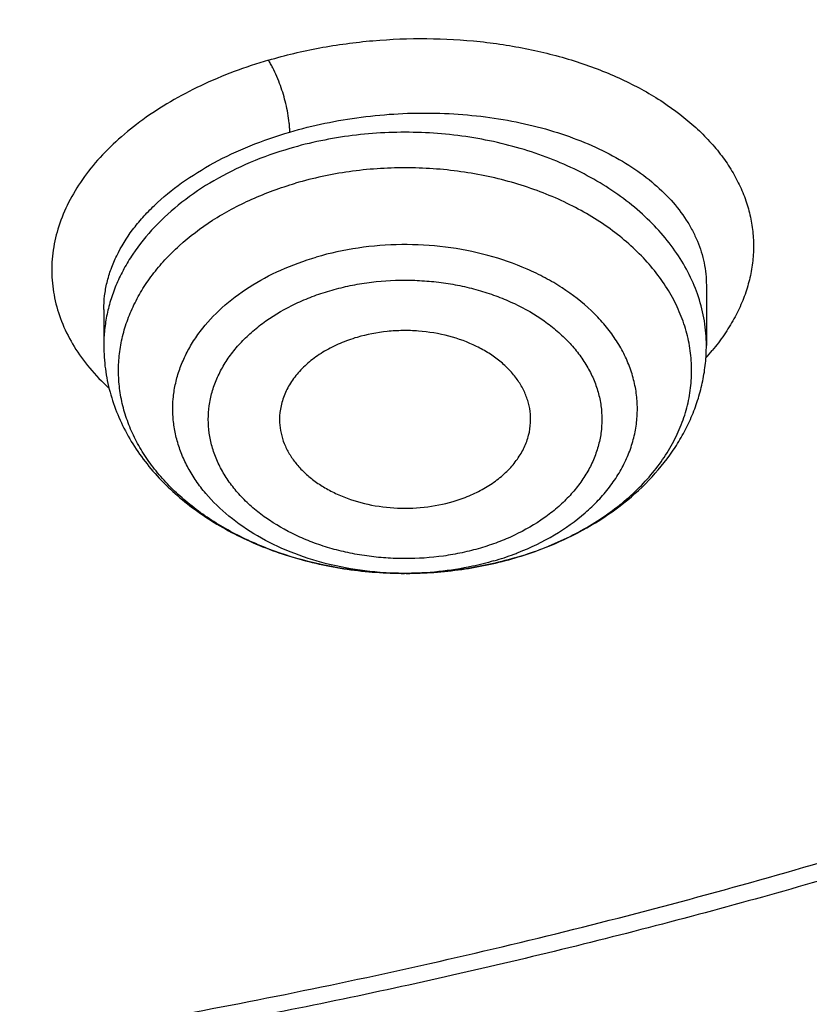
# Model space of a CAD drawing. Units: inches. Extents: x 7.7 to 14.2, y -2.5 to 21.1.
# Drawn here: x 11.2 to 11.4, y 15.2 to 15.4 of the extents above; entities that cross this region are included whole.
import ezdxf

# ---------------------------------------------------------------- set-up
doc = ezdxf.new("R2010")
doc.units = ezdxf.units.IN
doc.header["$LTSCALE"] = 1.21
doc.header["$MEASUREMENT"] = 0
doc.layers.get('0').update_dxf_attribs({"linetype": 'CONTINUOUS'})

msp = doc.modelspace()

# ---------------------------------------------------------------- linework, layer by layer
at = {"color": 7, "linetype": 'CONTINUOUS'}
for p, q in [((11.3550828414, 15.3445466561), (11.3550828524, 15.3303868475)), ((11.2133505689, 15.3388349583), (11.2133505689, 15.3303868475)), ((11.2844791382, 15.2768179107), (11.2841178272, 15.2768176007))]:
    msp.add_line(p, q, dxfattribs=at)
at = {"color": 9, "linetype": 'CONTINUOUS'}
for centre, radius, start, end in [((11.3144631787, 15.3641553811), 0.0546414856, 317.8324924884, 320.2700129798), ((11.2862147794, 15.3443671478), 0.0673195873, 286.3155657185, 290.5581724842), ((11.2871870877, 15.3416736463), 0.0644561941, 290.5896907742, 291.5338816516)]:
    msp.add_arc(centre, radius, start, end, dxfattribs=at)
for points, knots in [([(9.9755989045, 14.895725877), (9.9217722325, 14.9177005238), (9.8427996762, 14.9536034355), (9.7415705084, 15.0075645161), (9.6690302611, 15.0503346177), (9.5995427977, 15.0955703918), (9.5332726688, 15.1431650382), (9.4703801957, 15.193004446), (9.4110168089, 15.2449696212), (9.3553258387, 15.2989363855), (9.303441907, 15.3547757994), (9.2554907072, 15.4123543936), (9.2115887032, 15.4715344502), (9.1718428639, 15.5321742673), (9.1363503966, 15.594128427), (9.1051984821, 15.6572480667), (9.0784640068, 15.7213811605), (9.0562132906, 15.7863728214), (9.0385018135, 15.852065636), (9.0253739513, 15.9183000399), (9.0168627345, 15.9849147441), (9.0129896467, 16.0517472097), (9.0137644834, 16.118634167), (9.0191852839, 16.1854121613), (9.0292383452, 16.2519181069), (9.0438983158, 16.3179898258), (9.0631283585, 16.3834665532), (9.0868803685, 16.4481893978), (9.1150952196, 16.5120017462), (9.1477030494, 16.5747496389), (9.1846234724, 16.636282038), (9.225766079, 16.6964513283), (9.2710298317, 16.755112805), (9.3203066607, 16.8121279624), (9.3917995537, 16.8863950809), (9.4703521685, 16.9561392734), (9.5549935286, 17.0210433154), (9.6223563657, 17.0678658937), (9.6928795346, 17.1122908763), (9.7663966833, 17.1542149883), (9.8427300353, 17.1935371282), (9.9216962645, 17.2301634108), (10.0031054213, 17.2640060827), (10.0867617877, 17.2949840993), (10.172464227, 17.3230232284), (10.2600066906, 17.3480562623), (10.3491787019, 17.3700231786), (10.4397658575, 17.3888712929), (10.5315503575, 17.4045553902), (10.6243114643, 17.4170378388), (10.7178262776, 17.4262886826), (10.8118693564, 17.4322857241), (10.9062166899, 17.4350145515), (11.0320204716, 17.4342872147), (11.157543937, 17.427027011), (11.2820873877, 17.4132348816), (11.3745488672, 17.3996813845), (11.4659584619, 17.3829380446), (11.5560974621, 17.363045113), (11.644752025, 17.3400492483), (11.7600682887, 17.3055124935), (11.8446365102, 17.2748784811), (11.899785781, 17.2523638855)], [0, 0, 0, 0, 0.0335606231, 0.0500028214, 0.0662032965, 0.0821539347, 0.0978486868, 0.1132837338, 0.1284576245, 0.1433714135, 0.1580287823, 0.1724361438, 0.1866027204, 0.2005405898, 0.214264689, 0.2277927682, 0.2411452862, 0.2543452398, 0.2674179233, 0.2803906167, 0.2932922065, 0.3061527471, 0.3190029774, 0.3318738092, 0.3447958089, 0.3577986935, 0.3709108601, 0.3841589658, 0.39756757, 0.4111588469, 0.4249523679, 0.4389649541, 0.4532105918, 0.4677004043, 0.4824426707, 0.5126943519, 0.5282162482, 0.5439968328, 0.5600315274, 0.5763135771, 0.5928342005, 0.6095827419, 0.6265468227, 0.6437124921, 0.6610643767, 0.6785858265, 0.6962590597, 0.7140653048, 0.7319849401, 0.7499976314, 0.7680824684, 0.7862180987, 0.8043828613, 0.8225549191, 0.8588279837, 0.8768911256, 0.8948750962, 0.9127591617, 0.9305232114, 0.9481478883, 0.9656147441, 1, 1, 1, 1]), ([(11.899785781, 17.2523638855), (11.9440556978, 17.2342907677), (12.0092622174, 17.2051895624), (12.0935591623, 17.1622700481), (12.1743926452, 17.1175136381), (12.2705475295, 17.057406301), (12.3780500914, 16.9784432321), (12.4762543294, 16.8935987939), (12.5503392609, 16.8178973178), (12.6042118227, 16.7549304057), (12.6416354674, 16.7069254579), (12.6762965043, 16.6578913584), (12.7081391178, 16.6079064364), (12.7371108775, 16.5570517523), (12.7631642248, 16.5054095681), (12.7862561988, 16.4530636055), (12.8063486668, 16.4000988468), (12.8234083463, 16.3466014123), (12.8374068938, 16.292658424), (12.8483209825, 16.238357865), (12.8561323738, 16.1837884253), (12.8608279775, 16.1290393391), (12.862399947, 16.074200212), (12.860845659, 16.0193608316), (12.8561677232, 15.964610985), (12.8483739728, 15.9100402743), (12.8374774354, 15.8557379373), (12.8234962898, 15.8017926753), (12.8064538509, 15.7482924752), (12.7863784498, 15.6953244619), (12.7633033565, 15.6429747578), (12.7372666889, 15.5913283426), (12.7083113505, 15.5404689551), (12.6764848473, 15.4904788796), (12.6418396004, 15.4414391802), (12.6044314096, 15.3934281873), (12.5505791759, 15.330452604), (12.4765185209, 15.2547389919), (12.3783420297, 15.1698789822), (12.2708628309, 15.0908973293), (12.1547826109, 15.0183009843), (12.0308504583, 14.9525497607), (11.8998668243, 14.8940626505), (11.7626765599, 14.8432126193), (11.620164294, 14.800324717), (11.4732495751, 14.7656733163), (11.3228782419, 14.7394803865), (11.170026839, 14.7219142117), (11.0672529531, 14.7160371186), (11.0157112379, 14.7145581939)], [0, 0, 0, 0, 0.034702012, 0.0517705902, 0.0686390946, 0.1017450959, 0.1339869453, 0.1653466624, 0.1958285474, 0.2107519608, 0.225468696, 0.2399862956, 0.2543139335, 0.2684624082, 0.282444116, 0.2962730017, 0.3099644844, 0.3235353552, 0.3370036474, 0.3503884804, 0.3637098784, 0.3769885663, 0.3902457473, 0.4035028673, 0.4167813731, 0.4301024698, 0.4434868861, 0.4569546512, 0.47052489, 0.4842156418, 0.4980437043, 0.5120245047, 0.5261719975, 0.5404985892, 0.5550150869, 0.5697306727, 0.5846528973, 0.6151323221, 0.6464895382, 0.6787289061, 0.7118325089, 0.7457622593, 0.7804621241, 0.8158604054, 0.8518719798, 0.8884004843, 0.9253404648, 0.962579453, 1, 1, 1, 1]), ([(12.6895239377, 16.1745253757), (12.6920862864, 16.1538952539), (12.6957607128, 16.1124788139), (12.6968647544, 16.0501378132), (12.6935503956, 15.9878333272), (12.6858258903, 15.9257277481), (12.673711686, 15.8639777027), (12.657239506, 15.8027399492), (12.6364523513, 15.7421691648), (12.6114041959, 15.6824179802), (12.5821597293, 15.6236364751), (12.5487940733, 15.5659718778), (12.5113925042, 15.5095682553), (12.4700501805, 15.4545662358), (12.4248718749, 15.4011027387), (12.3759717055, 15.3493107081), (12.3234728628, 15.2993188455), (12.2675073243, 15.2512513388), (12.2082155543, 15.2052275901), (12.145746184, 15.1613619427), (12.0802556707, 15.119763411), (12.011907934, 15.0805354154), (11.9408739707, 15.0437755256), (11.8673314476, 15.0095752145), (11.7914642721, 14.9780196239), (11.7134621507, 14.9491873462), (11.6335201041, 14.923150218), (11.5518380629, 14.8999731428), (11.4686200821, 14.8797138874), (11.3840749303, 14.8624230547), (11.2984114369, 14.8481434998), (11.1828083508, 14.8331430308), (11.0953562987, 14.8265489376), (11.0369027637, 14.8242134131)], [0, 0, 0, 0, 0.0261519891, 0.0522550436, 0.0783744439, 0.1045751856, 0.1309208529, 0.1574725527, 0.1842879484, 0.2114204246, 0.2389184047, 0.2668248262, 0.2951767745, 0.3240052622, 0.353335138, 0.3831851069, 0.4135678407, 0.4444901595, 0.475953268, 0.5079530299, 0.5404802709, 0.5735210969, 0.6070572242, 0.641066312, 0.6755222967, 0.7103957227, 0.7456540703, 0.781262078, 0.8171820582, 0.8533742135, 0.8897969308, 0.9264071186, 1, 1, 1, 1]), ([(12.6895082168, 16.1745245254), (12.6919397218, 16.1539477124), (12.6953593336, 16.1126431007), (12.6961047375, 16.0504903017), (12.692457348, 15.9883863049), (12.684426283, 15.9264921025), (12.6720326625, 15.864962917), (12.6553087545, 15.8039540741), (12.6342979578, 15.7436188082), (12.609054508, 15.6841083091), (12.5796432073, 15.6255712119), (12.5461392032, 15.5681533565), (12.5086274968, 15.5119972828), (12.4672035098, 15.4572427204), (12.4219696258, 15.4040234043), (12.3561688175, 15.3346947219), (12.2836552162, 15.2696124581), (12.2053637775, 15.2090878294), (12.1429668207, 15.16543757), (12.0775743409, 15.1240475347), (12.0093458884, 15.0850171921), (11.9384521293, 15.048443896), (11.8650692187, 15.014417964), (11.7893796256, 14.9830236772), (11.7115720554, 14.9543389331), (11.6318382119, 14.9284342983), (11.5227879541, 14.8975643149), (11.4111703707, 14.8726829454), (11.2976870291, 14.8538007392), (11.1824297767, 14.8388683282), (11.0952445293, 14.8322990152), (11.0369692128, 14.8299681769)], [0, 0, 0, 0, 0.02613523, 0.0522269939, 0.0783402171, 0.1045394523, 0.1308877693, 0.157445707, 0.1842703254, 0.211414391, 0.2389257108, 0.266846625, 0.2952136535, 0.3240572857, 0.3534018974, 0.3832657761, 0.44457476, 0.4760473792, 0.5080547396, 0.5405875363, 0.5736317969, 0.6071692065, 0.6411774381, 0.6756304823, 0.7104989748, 0.7457505202, 0.7813500107, 0.8534283812, 0.8898386045, 0.9264354128, 1, 1, 1, 1]), ([(11.252059816, 15.3974413756), (11.2560278687, 15.3986105116), (11.264172552, 15.400539343), (11.2766628986, 15.4022217528), (11.2893069226, 15.4027201267), (11.2997864447, 15.4021319017), (11.307989021, 15.4010464002), (11.3158669078, 15.3995920184), (11.323460762, 15.3975662386), (11.3306560044, 15.3949538939), (11.337282202, 15.3920809031), (11.3448139723, 15.3879210752), (11.3514217414, 15.3828717585), (11.3558682438, 15.3784469662), (11.358723221, 15.3750277893), (11.3611406536, 15.3714649126), (11.3631040291, 15.3677776304), (11.3646012998, 15.3639878176), (11.365625431, 15.3601186248), (11.3661688404, 15.3561926724), (11.366225568, 15.3522337268), (11.3657942752, 15.3482665004), (11.364879288, 15.3443149789), (11.3634843261, 15.3404028677), (11.3616143813, 15.3365544556), (11.3592802592, 15.3327940859), (11.3574618038, 15.3304044665), (11.3564860402, 15.3292301602)], [0, 0, 0, 0, 0.0754147557, 0.1522715082, 0.2294301178, 0.3057640794, 0.3432893718, 0.3802115075, 0.4517653227, 0.4862251445, 0.5196901548, 0.5833628956, 0.6425828478, 0.6705895298, 0.6975863925, 0.7236631415, 0.7489444331, 0.7735896216, 0.7977860024, 0.8217382427, 0.8456643022, 0.869784952, 0.8943118525, 0.9194402277, 0.9453445426, 0.9721655117, 1, 1, 1, 1]), ([(11.252059816, 15.3974413756), (11.2466174729, 15.3958434596), (11.2387381338, 15.3929101636), (11.2290465981, 15.3878239997), (11.2225635044, 15.3836287078), (11.2168172373, 15.3790394908), (11.2118754509, 15.3741090746), (11.207797467, 15.368894626), (11.2046331457, 15.3634558146), (11.2024234775, 15.357857217), (11.2013988138, 15.3530848691), (11.2010900268, 15.3492867668), (11.2011143183, 15.3455157711), (11.2017743129, 15.3407993488), (11.2035603079, 15.3352792588), (11.2063152152, 15.329962597), (11.2099936602, 15.3249121728), (11.2129514514, 15.3218430689), (11.2145549562, 15.3203679167)], [0, 0, 0, 0, 0.1584281133, 0.2335531695, 0.3054078218, 0.373776363, 0.438588117, 0.4999478308, 0.5581584552, 0.6137323664, 0.6673848906, 0.6937864189, 0.7200477534, 0.7725980576, 0.8260650311, 0.8813397632, 0.9391425587, 1, 1, 1, 1]), ([(11.2570972275, 15.3805475441), (11.2570973148, 15.3808884311), (11.2570744302, 15.3815948165), (11.2569507846, 15.3830680979), (11.2566697237, 15.384964583), (11.2561906114, 15.3871993454), (11.2556031737, 15.3893670414), (11.254910134, 15.3914953431), (11.2540944948, 15.3936052306), (11.2533000081, 15.3953168908), (11.2526058577, 15.3965847844), (11.2522435561, 15.3971689666), (11.2520596242, 15.3974435923)], [0, 0, 0, 0, 0.0574037247, 0.118934699, 0.2488920841, 0.3799130688, 0.5036120855, 0.6269268719, 0.7566683349, 0.8843311621, 0.9443402965, 1, 1, 1, 1]), ([(11.2570974123, 15.380547229), (11.2598242436, 15.3813453177), (11.2653943651, 15.3827306515), (11.2739288935, 15.384165981), (11.2826136589, 15.3849605165), (11.2913148782, 15.3851031362), (11.2999004147, 15.3845937405), (11.3082413366, 15.3834432782), (11.3162138807, 15.3816703945), (11.3237016358, 15.3793037281), (11.3305967707, 15.3763790275), (11.3368010251, 15.3729390454), (11.3422269405, 15.3690319484), (11.3467958381, 15.3647115972), (11.3498748321, 15.3607577086), (11.35181509, 15.3574605925), (11.3529987852, 15.3549602927), (11.3539251923, 15.3524087806), (11.3545906572, 15.3498154124), (11.3549919011, 15.3471903144), (11.3550820461, 15.3454269763), (11.3550828374, 15.3445467842)], [0, 0, 0, 0, 0.0726211245, 0.1465270279, 0.2210030798, 0.2953168132, 0.3687501232, 0.4406187907, 0.5103006262, 0.5772572537, 0.6410609557, 0.7014207963, 0.7582112851, 0.8115096205, 0.8616265972, 0.8856830884, 0.9091809668, 0.932231699, 0.9549603963, 0.9775024559, 1, 1, 1, 1]), ([(11.2133505871, 15.3388625535), (11.2133517119, 15.3399215348), (11.2134829015, 15.3420566365), (11.2140613118, 15.3452425985), (11.2150191177, 15.3484100383), (11.2168242687, 15.3526541256), (11.2193656961, 15.3567263508), (11.2225089307, 15.36054757), (11.2262289701, 15.3643804371), (11.2317080368, 15.3688485478), (11.2392868275, 15.3735221578), (11.2478311615, 15.3775109177), (11.2539338205, 15.3796192529), (11.2570974123, 15.380547229)], [0, 0, 0, 0, 0.0492904352, 0.0992863309, 0.1503953401, 0.2029799796, 0.3136111615, 0.3722053303, 0.4331140311, 0.5619563348, 0.700060018, 0.8465460821, 1, 1, 1, 1]), ([(11.3532134118, 15.341820685), (11.3526224541, 15.3436037314), (11.3511525664, 15.3471407295), (11.3481904218, 15.3521709867), (11.3444790639, 15.3569401182), (11.338487404, 15.3629834799), (11.3312617825, 15.3681516897), (11.3231707512, 15.372364171), (11.3165392266, 15.3750908459), (11.3095329898, 15.3772947479), (11.2997472877, 15.379515496), (11.2896200845, 15.3805775238), (11.2794267626, 15.3804800488), (11.2693451392, 15.3796097802), (11.2619020318, 15.3780896261), (11.2570974123, 15.3766823857)], [0, 0, 0, 0, 0.0505524253, 0.1026679087, 0.1566648027, 0.2127463113, 0.3312574331, 0.393717893, 0.4580343367, 0.5239482283, 0.5911471122, 0.7278548092, 0.7966859459, 0.8652654336, 1, 1, 1, 1]), ([(11.2570974123, 15.3766823857), (11.2539350431, 15.3757561492), (11.2478199663, 15.3735928762), (11.2392807648, 15.3693677796), (11.2316964281, 15.3642981262), (11.2252326697, 15.358488261), (11.2208436851, 15.3530568536), (11.2180599881, 15.348475335), (11.2163549201, 15.3449795387), (11.2150184155, 15.3414030954), (11.2140580732, 15.3377652507), (11.2134795039, 15.3340866875), (11.2133505889, 15.3316172853), (11.2133505738, 15.3303868475)], [0, 0, 0, 0, 0.1449709175, 0.2846221478, 0.4181177609, 0.5450587673, 0.6655967704, 0.7237394854, 0.7806255004, 0.8364503673, 0.8914446159, 0.9458677886, 1, 1, 1, 1]), ([(11.3100121492, 15.2804457368), (11.3139975253, 15.2816130264), (11.319792006, 15.2837791839), (11.3269701789, 15.2875327849), (11.3318803278, 15.2906697211), (11.3363342283, 15.2941330285), (11.340289536, 15.2978906351), (11.3437074995, 15.3019075041), (11.346554232, 15.3061460782), (11.3488007141, 15.3105663239), (11.3504232928, 15.3151257714), (11.3514042393, 15.3197796538), (11.3517324807, 15.3244813048), (11.3514042392, 15.3291829559), (11.350423293, 15.333836838), (11.3488007133, 15.3383962864), (11.346554235, 15.3428165288), (11.3437074878, 15.3470551159), (11.3402895824, 15.3510719343), (11.3363340439, 15.3548297371), (11.3303032335, 15.3595191678), (11.3234355552, 15.3634570253), (11.315976271, 15.3666095054), (11.3079369189, 15.3692910497), (11.2973257197, 15.3715444035), (11.2842164969, 15.3724481484), (11.2711087109, 15.371544739), (11.2625583859, 15.3697286054), (11.2584212721, 15.3685168728)], [0, 0, 0, 0, 0.0684685962, 0.1014398296, 0.1334341083, 0.164399287, 0.1943212141, 0.2232258728, 0.251183403, 0.278309443, 0.3047638616, 0.3307455679, 0.3564829478, 0.3822203278, 0.408202034, 0.4346564527, 0.4617824926, 0.4897400223, 0.5186446853, 0.5485665922, 0.5795318473, 0.6444364064, 0.6783036051, 0.7129568009, 0.7840317661, 0.8564783346, 0.9289245576, 1, 1, 1, 1]), ([(11.3108458215, 15.281716451), (11.3137754513, 15.2828725787), (11.3193140298, 15.2855431204), (11.3254970143, 15.2899272477), (11.3296681841, 15.2939059637), (11.3323434134, 15.297037928), (11.3345899016, 15.300337207), (11.3363867201, 15.303775042), (11.3377164468, 15.3073208117), (11.3385657858, 15.3109423806), (11.3389259484, 15.314606268), (11.3387931321, 15.3182781298), (11.3381687702, 15.321923455), (11.3370593892, 15.3255082925), (11.3354762313, 15.3289998556), (11.3334349166, 15.3323667477), (11.3309545435, 15.3355795382), (11.3270313731, 15.3396848419), (11.3223677328, 15.3432922593), (11.3171555418, 15.3463531334), (11.3114041232, 15.3491278365), (11.3036015714, 15.3518217501), (11.2936778059, 15.3537388579), (11.2834240406, 15.3543148144), (11.2732002861, 15.3535305178), (11.2665347719, 15.3520952384), (11.2633067076, 15.351149805)], [0, 0, 0, 0, 0.0668010565, 0.1298101566, 0.1598387997, 0.1888835647, 0.2170089795, 0.2443204326, 0.2709631556, 0.2971181156, 0.3229942551, 0.3488173149, 0.3748163002, 0.401209479, 0.4281919311, 0.4559261274, 0.4845361359, 0.5141052287, 0.5761882601, 0.6087434528, 0.6422152776, 0.7114901687, 0.7831234464, 0.8559402957, 0.9286565313, 1, 1, 1, 1]), ([(11.2841183084, 15.2768176257), (11.2810010109, 15.2768216102), (11.2748059528, 15.2772034843), (11.2657659019, 15.2788868457), (11.257254733, 15.2816320048), (11.2495179973, 15.2853639366), (11.2427792355, 15.2899792251), (11.2380875273, 15.2945308719), (11.2350559888, 15.2984813706), (11.233176407, 15.3015289474), (11.2316730644, 15.3046813958), (11.2305576902, 15.3079156493), (11.229839453, 15.3112074727), (11.2295243656, 15.314531883), (11.2296150255, 15.3178633776), (11.2301106519, 15.3211763644), (11.2310071469, 15.3244455394), (11.2322970649, 15.3276461712), (11.2339701551, 15.330754675), (11.2367326689, 15.334802828), (11.2411173114, 15.3395113152), (11.2475445049, 15.3443506194), (11.2550255135, 15.3483382757), (11.2604726546, 15.3503196759), (11.2633067217, 15.3511497549)], [0, 0, 0, 0, 0.0740965492, 0.1471047493, 0.2180298994, 0.2860433492, 0.3505710188, 0.4113844035, 0.4404786476, 0.4687610821, 0.4963335895, 0.5233276742, 0.5499008321, 0.5762307194, 0.6025071716, 0.6289227324, 0.6556629298, 0.682897316, 0.7107723178, 0.7394064829, 0.799207872, 0.8627135693, 0.9298057208, 1, 1, 1, 1]), ([(11.266502768, 15.3432476455), (11.2679120901, 15.3436656092), (11.2707866921, 15.3443939361), (11.2766788872, 15.345432888), (11.2827113007, 15.3458423594), (11.2887479427, 15.3456315502), (11.2932385956, 15.3451628819), (11.2976430183, 15.3443868022), (11.3019186917, 15.3433080566), (11.3060252986, 15.34193763), (11.3111476981, 15.3397734452), (11.315863365, 15.3370682892), (11.3200049002, 15.333848183), (11.3227218529, 15.3312681756), (11.3250688669, 15.3285095854), (11.3270230246, 15.3255984411), (11.3285665368, 15.3225634383), (11.3296809448, 15.3194323538), (11.3303536609, 15.3162362612), (11.3305788115, 15.3130076486), (11.3303546251, 15.3097788623), (11.3296807142, 15.3065829623), (11.3285661375, 15.3034520935), (11.3270240981, 15.3004162908), (11.3250686444, 15.2975055244), (11.3227191328, 15.2947485815), (11.3200018558, 15.2921689085), (11.3158627669, 15.2889475312), (11.3111512289, 15.2862372581), (11.306030245, 15.2840709758), (11.3033177165, 15.2831695441), (11.3019306532, 15.2827684624)], [0, 0, 0, 0, 0.0352888858, 0.071101539, 0.1435420428, 0.1798698897, 0.2160248186, 0.2518370137, 0.2871412563, 0.3217900944, 0.3556535959, 0.4205486565, 0.4515110447, 0.4814308951, 0.5103318239, 0.5382852008, 0.5654090762, 0.5918605219, 0.6178386998, 0.6435732394, 0.6693074051, 0.6952861454, 0.7217376259, 0.7488600372, 0.776815407, 0.8057222884, 0.8356437452, 0.866600892, 0.9314752299, 0.9653378313, 1, 1, 1, 1]), ([(11.3019306532, 15.2827684624), (11.3005213312, 15.2823504988), (11.2976467291, 15.2816221719), (11.291754534, 15.28058322), (11.2857221206, 15.2801737485), (11.2796854785, 15.2803845578), (11.2751948257, 15.2808532261), (11.270790403, 15.2816293057), (11.2665147296, 15.2827080514), (11.2624081227, 15.284078478), (11.2572857231, 15.2862426628), (11.2525700563, 15.2889478188), (11.248428521, 15.292167925), (11.2457115683, 15.2947479323), (11.2433645544, 15.2975065226), (11.2414103967, 15.3004176669), (11.2398668844, 15.3034526696), (11.2387524765, 15.3065837541), (11.2380797603, 15.3097798468), (11.2378546098, 15.3130084594), (11.2380787962, 15.3162372456), (11.2387527071, 15.3194331457), (11.2398672837, 15.3225640145), (11.2414093232, 15.3255998171), (11.2433647769, 15.3285105836), (11.2457142885, 15.3312675265), (11.2484315654, 15.3338471995), (11.2525706544, 15.3370685768), (11.2572821924, 15.3397788499), (11.2624031762, 15.3419451322), (11.2651157048, 15.3428465639), (11.266502768, 15.3432476455)], [0, 0, 0, 0, 0.0352888858, 0.071101539, 0.1435420428, 0.1798698897, 0.2160248186, 0.2518370137, 0.2871412563, 0.3217900944, 0.3556535959, 0.4205486565, 0.4515110447, 0.4814308951, 0.5103318239, 0.5382852008, 0.5654090762, 0.5918605219, 0.6178386998, 0.6435732394, 0.6693074051, 0.6952861454, 0.7217376259, 0.7488600372, 0.776815407, 0.8057222884, 0.8356437452, 0.866600892, 0.9314752299, 0.9653378313, 1, 1, 1, 1]), ([(11.3550828475, 15.3303868475), (11.3550828712, 15.3323115375), (11.3547649693, 15.3361922817), (11.3538267808, 15.3399700186), (11.3532134118, 15.341820685)], [0, 0, 0, 0, 0.4967770834, 1, 1, 1, 1]), ([(11.3051267136, 15.2797585891), (11.3034531237, 15.2792684069), (11.2965803853, 15.2775351045), (11.2894590986, 15.276810799), (11.2841183084, 15.2768176257)], [0, 0, 0, 0, 0.2461501796, 1, 1, 1, 1])]:
    msp.add_open_spline(points, degree=3, knots=knots, dxfattribs=at)
at = {"color": 7, "linetype": 'CONTINUOUS'}
for points, knots in [([(11.068559816, 17.3078152359), (11.1237481783, 17.3049193232), (11.2062785013, 17.2978313131), (11.3153754372, 17.2828641365), (11.422818679, 17.2643787409), (11.5285548619, 17.2405330939), (11.6319919505, 17.2113363584), (11.7077401935, 17.186975821), (11.7817846256, 17.1601232877), (11.8539630801, 17.1308375006), (11.9241155904, 17.0991830919), (11.9920870995, 17.0652297972), (12.0577274768, 17.0290522146), (12.1208908115, 16.9907305747), (12.1814400565, 16.9503469661), (12.2578702717, 16.8943399735), (12.3292759611, 16.8341659583), (12.3948775432, 16.7700572926), (12.4404589588, 16.7207883729), (12.4827139072, 16.6700538904), (12.5215497918, 16.6179639935), (12.5568792618, 16.5646337916), (12.5886231135, 16.5101807913), (12.6167097774, 16.4547253068), (12.6410756992, 16.3983900854), (12.6616654889, 16.3413001241), (12.6784321298, 16.283582412), (12.691337167, 16.2253656617), (12.7003508859, 16.1667800037), (12.7054524656, 16.1079566491), (12.7066300962, 16.0490275217), (12.7038810485, 15.9901248667), (12.6972116914, 15.9313808485), (12.686637453, 15.8729271515), (12.6721827303, 15.8148945971), (12.6538807562, 15.7574127866), (12.631773435, 15.7006097777), (12.6059111574, 15.6446117924), (12.576352609, 15.5895429588), (12.5431645603, 15.5355250635), (12.5064217185, 15.4826773723), (12.466206348, 15.4311162643), (12.4226087778, 15.3809556239), (12.3757245166, 15.3323043553), (12.3084310966, 15.2690850122), (12.2354410703, 15.2098764498), (12.1575283137, 15.1548940468), (12.0959155111, 15.1153247063), (12.0317438741, 15.0778515479), (11.9651526696, 15.0425549126), (11.8962898956, 15.0095130744), (11.8253076454, 14.9787986434), (11.752362805, 14.950479294), (11.6776170338, 14.9246175316), (11.6012340465, 14.9012699456), (11.4970601074, 14.8734614239), (11.3907093889, 14.8510256026), (11.2827703443, 14.8339703182), (11.1733185121, 14.8204611778), (11.0905962604, 14.8144700247), (11.0353161161, 14.8123087932)], [0, 0, 0, 0, 0.0364566084, 0.0545899852, 0.0726324666, 0.1083647021, 0.1260243001, 0.1435220428, 0.160842367, 0.1779708227, 0.1948941975, 0.2116006432, 0.2280798037, 0.2443229441, 0.2603230802, 0.2760751066, 0.3068160103, 0.3218137263, 0.3365641344, 0.3510732734, 0.3653496779, 0.3794044167, 0.3932510989, 0.4069058378, 0.4203871688, 0.4337159139, 0.4469149897, 0.4600091568, 0.4730247127, 0.4859891345, 0.4989306793, 0.5118779568, 0.524859488, 0.537903268, 0.5510363475, 0.5642844492, 0.5776716293, 0.5912199929, 0.6049494665, 0.6188776293, 0.6330195994, 0.6473879709, 0.6619927956, 0.6768416029, 0.6919394499, 0.72288222, 0.7387340407, 0.7548321613, 0.7711707092, 0.7877419838, 0.8045365859, 0.8215435467, 0.8387504567, 0.856143593, 0.8737080454, 0.891427839, 0.9272595664, 0.9453407266, 0.963505073, 1, 1, 1, 1]), ([(10.9376923427, 15.0908282178), (10.9789551944, 15.0908282178), (11.0408189258, 15.0929717376), (11.1228543215, 15.1001221863), (11.2040050166, 15.1100727661), (11.2841538229, 15.1242336304), (11.3628331217, 15.1426012201), (11.4395108516, 15.1635024285), (11.514235541, 15.1884268849), (11.5865043383, 15.217355881), (11.6558142901, 15.2483688573), (11.7222620547, 15.283114038), (11.7852883008, 15.3215277644), (11.830177853, 15.3517244495), (11.8729201683, 15.383443167), (11.9134135329, 15.4166088772), (11.9515599649, 15.4511421377), (11.9872674337, 15.4869604947), (12.0204495386, 15.5239783448), (12.051025836, 15.5621071952), (12.0789219859, 15.601255819), (12.1040699367, 15.6413304361), (12.126408097, 15.682234887), (12.1458815095, 15.7238708135), (12.1624420302, 15.766137846), (12.1760485097, 15.8089338075), (12.1866669665, 15.8521549435), (12.1942707579, 15.8956961782), (12.1988407306, 15.9394514051), (12.2003653405, 15.9833138089), (12.1988407306, 16.0271762126), (12.1942707579, 16.0709314396), (12.1866669665, 16.1144726743), (12.1760485097, 16.1576938102), (12.1624420302, 16.2004897717), (12.1458815095, 16.2427568042), (12.126408097, 16.2843927308), (12.1040699367, 16.3252971817), (12.0789219859, 16.3653717987), (12.051025836, 16.4045204225), (12.0204495386, 16.4426492729), (11.9872674337, 16.479667123), (11.9515599649, 16.5154854801), (11.9134135329, 16.5500187405), (11.8729201683, 16.5831844507), (11.830177853, 16.6149031682), (11.7852883008, 16.6450998533), (11.7222620547, 16.6835135797), (11.6558142901, 16.7182587605), (11.5865043383, 16.7492717367), (11.514235541, 16.7782007329), (11.4395108516, 16.8031251893), (11.3628331217, 16.8240263976), (11.2841538229, 16.8423939874), (11.2040050166, 16.8565548516), (11.1228543215, 16.8665054315), (11.0408189258, 16.8736558801), (10.9789551944, 16.8757994), (10.9376923427, 16.8757994)], [0, 0, 0, 0, 0.036312708, 0.0544172084, 0.0724566989, 0.1082509374, 0.1259710159, 0.143545463, 0.1781797133, 0.1952129778, 0.2120351814, 0.2449890622, 0.261107406, 0.2769736514, 0.2925824781, 0.3079308402, 0.3230181075, 0.3378461974, 0.3524196917, 0.3667459325, 0.380835091, 0.3947002, 0.4083571424, 0.4218245862, 0.435123859, 0.4482787542, 0.4613152669, 0.4742612584, 0.4871460566, 0.5, 0.5128539434, 0.5257387416, 0.5386847331, 0.5517212458, 0.564876141, 0.5781754138, 0.5916428576, 0.6052998, 0.619164909, 0.6332540675, 0.6475803083, 0.6621538026, 0.6769818925, 0.6920691598, 0.7074175219, 0.7230263486, 0.738892594, 0.7550109378, 0.7879648186, 0.8047870222, 0.8218202867, 0.856454537, 0.8740289841, 0.8917490626, 0.9275433011, 0.9455827916, 0.963687292, 1, 1, 1, 1]), ([(10.9376923427, 16.802053197), (10.9568846963, 16.802053197), (10.9856700561, 16.8015719387), (11.023997985, 16.7999124379), (11.0526853753, 16.7981627746), (11.0813032978, 16.7959170656), (11.1193084392, 16.7922687358), (11.1665380789, 16.786477841), (11.2227154256, 16.7775626449), (11.2782075171, 16.7667108158), (11.3328818868, 16.7539470113), (11.4041565226, 16.7345185949), (11.4736169859, 16.7113500163), (11.5407941419, 16.6844591518), (11.6052209807, 16.6556311061), (11.6669872628, 16.6233338117), (11.7255730919, 16.5876264403), (11.7673000226, 16.5595572005), (11.8070309984, 16.5300731617), (11.8446714727, 16.4992440768), (11.8801303636, 16.4671437908), (11.9133221225, 16.4338489466), (11.9441664354, 16.3994391161), (11.9725885213, 16.3639965556), (11.9985192793, 16.3276060679), (12.0218954562, 16.2903548268), (12.0426598041, 16.2523322183), (12.0607612413, 16.2136296728), (12.0761550167, 16.1743404867), (12.0888028804, 16.1345596371), (12.0986732413, 16.0943835683), (12.1057413313, 16.0539099518), (12.1099893445, 16.0132374182), (12.1114065448, 15.972465258), (12.1099893443, 15.9316930979), (12.1057413311, 15.8910205644), (12.0986732408, 15.8505469479), (12.08880288, 15.8103708792), (12.0761550162, 15.7705900298), (12.0607612406, 15.7313008437), (12.0426598034, 15.6925982983), (12.0218954555, 15.65457569), (11.9985192787, 15.617324449), (11.9725885207, 15.5809339614), (11.9441664348, 15.5454914011), (11.913322122, 15.5110815708), (11.8801303631, 15.4777867268), (11.8446714724, 15.4456864409), (11.8070309982, 15.4148573561), (11.7673000225, 15.3853733174), (11.7255730919, 15.3573040777), (11.6669872629, 15.3215967064), (11.605220981, 15.2892994121), (11.5407941424, 15.2604713664), (11.4736169865, 15.2335805019), (11.4041565233, 15.2104119233), (11.3328818876, 15.1909835068), (11.2782075179, 15.1782197023), (11.2227154263, 15.1673678733), (11.1665380796, 15.158452677), (11.1193084399, 15.1526617823), (11.0813032983, 15.1490134524), (11.0526853757, 15.1467677432), (11.0239979853, 15.14501808), (10.9856700562, 15.1433585796), (10.9568846963, 15.1428773209), (10.9376923427, 15.1428773209)], [0, 0, 0, 0, 0.0181695987, 0.0272480552, 0.0363180888, 0.0453772288, 0.0544228237, 0.0724618446, 0.0904147166, 0.108260903, 0.1259805299, 0.1435545309, 0.1781878988, 0.1952207299, 0.2120425061, 0.2449955438, 0.2611134786, 0.2769793189, 0.2925877475, 0.3079357214, 0.3230226055, 0.3378503171, 0.3524234425, 0.3667493194, 0.380838117, 0.3947028734, 0.4083594689, 0.4218265685, 0.4351255034, 0.4482800661, 0.4613162474, 0.4742619101, 0.4871463833, 0.5000000004, 0.5128536172, 0.5257380903, 0.5386837534, 0.5517199345, 0.564874497, 0.578173432, 0.5916405317, 0.6052971269, 0.6191618834, 0.633250681, 0.6475765577, 0.6621496832, 0.6769773947, 0.6920642787, 0.7074122525, 0.7230206811, 0.7388865214, 0.7550044561, 0.7879574938, 0.8047792699, 0.821812101, 0.856445469, 0.8740194698, 0.8917390967, 0.9095852833, 0.9275381552, 0.945577176, 0.954622771, 0.9636819111, 0.9727519448, 0.9818304013, 1, 1, 1, 1]), ([(11.0160834337, 14.7448089097), (11.0778152622, 14.7466314701), (11.1702255524, 14.7525892071), (11.2924975572, 14.7670024045), (11.3832114624, 14.7809813587), (11.4728373338, 14.7981101202), (11.5611593806, 14.8183472858), (11.6479616409, 14.8416435876), (11.733032754, 14.8679424183), (11.8161653484, 14.8971798695), (11.8971568383, 14.9292849221), (11.9758098353, 14.9641796188), (12.0519326421, 15.0017792633), (12.1253397006, 15.0419926325), (12.1958520342, 15.0847222055), (12.2632976639, 15.1298644042), (12.3275120055, 15.1773098451), (12.3883382462, 15.2269436038), (12.445627697, 15.278645482), (12.4992401246, 15.3322902803), (12.5490440637, 15.3877480746), (12.5949171097, 15.4448844881), (12.6367461998, 15.503560962), (12.674427884, 15.563635027), (12.7078685915, 15.6249605717), (12.7369849021, 15.6873881143), (12.7617038168, 15.7507651057), (12.7819630382, 15.8149362043), (12.7977112389, 15.8797437612), (12.8089083557, 15.9450277302), (12.8155256952, 16.0106279265), (12.8175465953, 16.0763778055), (12.8158269018, 16.1201738669), (12.8142063147, 16.1420092747)], [0, 0, 0, 0, 0.0732609498, 0.1097294019, 0.1460281087, 0.1821148494, 0.2179487323, 0.2534905063, 0.2887028273, 0.3235505483, 0.358001042, 0.392024478, 0.4255941335, 0.4586867269, 0.4912827047, 0.5233665659, 0.5549271928, 0.5859581301, 0.6164578931, 0.6464302538, 0.6758844581, 0.7048354441, 0.7333039915, 0.7613167672, 0.7889063201, 0.8161109482, 0.8429744156, 0.8695455685, 0.8958777799, 0.9220282337, 0.9480571097, 0.9740266266, 1, 1, 1, 1]), ([(11.0154546876, 14.6939729413), (11.0787071644, 14.695733876), (11.1734150748, 14.7015934241), (11.2988013216, 14.7158623506), (11.4225958183, 14.734305115), (11.5446643038, 14.7590610826), (11.6643150418, 14.790123669), (11.7521258978, 14.8163694616), (11.8381098134, 14.8455858875), (11.9220765745, 14.8777123043), (12.0038382043, 14.9126817337), (12.0832121187, 14.9504217688), (12.1600210101, 14.9908548905), (12.2340918711, 15.0338976023), (12.305261251, 15.0794647225), (12.3953851662, 15.1429789317), (12.4798576123, 15.2115836478), (12.5577560411, 15.2850292414), (12.6121060212, 15.3417272513), (12.6626714695, 15.4003208008), (12.7093285118, 15.4606898726), (12.7519568603, 15.522706443), (12.7904434923, 15.5862367187), (12.8246823545, 15.6511399064), (12.85457539, 15.7172679617), (12.8800335198, 15.7844652116), (12.9009778929, 15.8525684523), (12.9173412794, 15.9214067598), (12.929069476, 15.9908040003), (12.936122666, 16.0605733001), (12.9376923427, 16.1072343233), (12.9376923427, 16.1305358985)], [0, 0, 0, 0, 0.0718847557, 0.1076868474, 0.1433411227, 0.2140486755, 0.2490431319, 0.2837505339, 0.3181404846, 0.3521848717, 0.3858581221, 0.4191374736, 0.452003215, 0.4844389358, 0.5164317726, 0.5479726147, 0.6096646274, 0.6398354044, 0.6695590885, 0.6988478762, 0.7277184437, 0.7561919198, 0.7842937506, 0.8120535199, 0.8395047013, 0.8666843147, 0.8936325495, 0.9203923129, 0.9470087364, 0.9735286365, 1, 1, 1, 1]), ([(11.0355306254, 14.7632449018), (11.0649152597, 14.7643380698), (11.1235838342, 14.7674997246), (11.2112353895, 14.7752059676), (11.2982752798, 14.7858388087), (11.4128852722, 14.8038335379), (11.5258061931, 14.8275866196), (11.6363999568, 14.8570894269), (11.7174762344, 14.8818824195), (11.7967993022, 14.9093652251), (11.874192665, 14.939476743), (11.9494820351, 14.972149448), (12.0224983324, 15.0073101959), (12.093077694, 15.0448804867), (12.1610607305, 15.084775665), (12.2262975388, 15.1269088483), (12.3087343064, 15.185454803), (12.3858853159, 15.248511409), (12.4569145779, 15.3158428101), (12.5063407568, 15.367652356), (12.5522389424, 15.4210649868), (12.5945069411, 15.4759628768), (12.6330482341, 15.5322228144), (12.6677750853, 15.5897188987), (12.6986080018, 15.6483221141), (12.7254761476, 15.7079007379), (12.7483175049, 15.7683205069), (12.7670791085, 15.8294450098), (12.7817172556, 15.8911355374), (12.7921977027, 15.9532530238), (12.7984958594, 16.0156524324), (12.7998970572, 16.0573699414), (12.7998970666, 16.0781985907)], [0, 0, 0, 0, 0.036497446, 0.0729087584, 0.1091933371, 0.145311676, 0.2168851784, 0.2522778234, 0.2873577417, 0.3220925127, 0.3564519072, 0.3904081289, 0.4239360625, 0.4570135602, 0.4896216958, 0.5217450193, 0.5533718449, 0.6150925168, 0.6452011359, 0.6748091325, 0.703927258, 0.7325713418, 0.7607623868, 0.7885265843, 0.8158952836, 0.8429048503, 0.8695963966, 0.8960154338, 0.9222113862, 0.948236966, 0.9741474747, 1, 1, 1, 1]), ([(9.7762750446, 15.9676740721), (9.7762750544, 15.959274908), (9.7766398127, 15.9424664049), (9.7782807951, 15.9172833055), (9.7810138181, 15.8921473625), (9.7848365057, 15.8670831432), (9.7897451515, 15.8421136426), (9.7977524021, 15.8088919164), (9.8104915907, 15.767666404), (9.8299847979, 15.7191077297), (9.8536518859, 15.6714963873), (9.8813999022, 15.6250140499), (9.9131217981, 15.5798338493), (9.9486947312, 15.536125529), (9.9812606992, 15.5012509439), (10.0090660752, 15.4742337543), (10.0383441919, 15.4475463009), (10.0771035088, 15.4154194643), (10.1265947, 15.3791574824), (10.1791310327, 15.345111794), (10.2345138502, 15.3134101314), (10.2925354976, 15.2841702003), (10.3529781005, 15.257501015), (10.415614868, 15.2335019928), (10.4802107798, 15.2122626898), (10.5465234752, 15.193862415), (10.6143041527, 15.1783699191), (10.6832984374, 15.1658431169), (10.7532476014, 15.1563288607), (10.8238884666, 15.1498627452), (10.8949584508, 15.1464689695), (10.9898456991, 15.1460576113), (11.0845221037, 15.1518011371), (11.1781632871, 15.1636975695), (11.2473708852, 15.1756264441), (11.3154141358, 15.1905271394), (11.3600802173, 15.202481493), (11.3821475102, 15.2089448534)], [0, 0, 0, 0, 0.0124818704, 0.0249754698, 0.0374924521, 0.0500443234, 0.0626423549, 0.0752975285, 0.1008158409, 0.1266845491, 0.152974927, 0.1797486988, 0.207057266, 0.2349412532, 0.2634304551, 0.277910274, 0.2925476986, 0.3222944008, 0.3526733254, 0.3836743546, 0.4152788914, 0.4474605614, 0.4801859082, 0.5134151542, 0.5471028708, 0.5811987016, 0.6156480502, 0.6503927199, 0.6853716209, 0.7205213734, 0.7557769602, 0.791072383, 0.8615006982, 0.8965188841, 0.931315434, 0.9658284348, 1, 1, 1, 1]), ([(10.9376923427, 15.0894157479), (10.9768164219, 15.0894157479), (11.0549226772, 15.0919735254), (11.1711484113, 15.1034595183), (11.2853938245, 15.1224957598), (11.3966809238, 15.1489227907), (11.5040669722, 15.1825205308), (11.6066351121, 15.2230070313), (11.6879118928, 15.2624710492), (11.7496657186, 15.2972180438), (11.8082571298, 15.3334435992), (11.8636849282, 15.3727571157), (11.9154361232, 15.4150487985), (11.9518646218, 15.4477662972), (11.9861225074, 15.4816536668), (12.018136563, 15.5166407273), (12.0478366383, 15.5526537801), (12.0751575751, 15.5896170636), (12.1000388736, 15.6274524643), (12.1224249851, 15.6660796763), (12.1422653975, 15.705416237), (12.1595149248, 15.7453776966), (12.1741336599, 15.7858773886), (12.186087782, 15.8268277743), (12.1953485481, 15.8681365002), (12.1997228873, 15.8959222839), (12.2014498911, 15.9098267507)], [0, 0, 0, 0, 0.0717533332, 0.1432016596, 0.2140471964, 0.2840053288, 0.3528119095, 0.4202302856, 0.4860585034, 0.5183311687, 0.550150336, 0.6123682024, 0.6427684179, 0.67268876, 0.7021325927, 0.7311076331, 0.7596260873, 0.7877047451, 0.8153650253, 0.8426329636, 0.8695391233, 0.8961183957, 0.9224098406, 0.9484560196, 0.9743033436, 1, 1, 1, 1]), ([(11.2841178272, 15.2768176172), (11.280271676, 15.2768216064), (11.2726279227, 15.2772910745), (11.2614736415, 15.2793654988), (11.2509708678, 15.2827507765), (11.2414252014, 15.2873519547), (11.234391244, 15.2921684192), (11.2295328669, 15.296512389), (11.2263417275, 15.2999320115), (11.2235757794, 15.3035345417), (11.2212558342, 15.3072941397), (11.219399945, 15.3111833855), (11.218022886, 15.315173621), (11.2171358309, 15.319234949), (11.2167461498, 15.3233365324), (11.2168571489, 15.3274469252), (11.2174679449, 15.3315345232), (11.2185733636, 15.3355680866), (11.2201642423, 15.339517176), (11.2222277942, 15.3433524512), (11.2247477792, 15.3470457036), (11.2277051297, 15.3505704043), (11.232266453, 15.355075652), (11.237562257, 15.3590649086), (11.2434167379, 15.3624955728), (11.2498218059, 15.3656364795), (11.2549246415, 15.3674927335), (11.2584212721, 15.3685168728)], [0, 0, 0, 0, 0.0740829976, 0.1470796356, 0.2179949458, 0.2859999248, 0.3505199897, 0.3814153639, 0.4113883586, 0.4404788296, 0.4687574558, 0.4963259637, 0.5233157201, 0.5498842414, 0.5762092045, 0.6024804247, 0.628890454, 0.6556248081, 0.6828530604, 0.7107217461, 0.7393494875, 0.7688242954, 0.7992030006, 0.862695022, 0.8958335813, 0.929819911, 1, 1, 1, 1]), ([(11.272917003, 15.3322978615), (11.2715610207, 15.3319007035), (11.268941775, 15.3309694466), (11.2652947204, 15.3291404077), (11.2620735595, 15.3269408914), (11.2593525391, 15.3244176816), (11.2571956154, 15.3216243881), (11.2556572415, 15.318620717), (11.2547803379, 15.3154771304), (11.2546551115, 15.3133328071), (11.2547071651, 15.3122789385)], [0, 0, 0, 0, 0.1455273902, 0.2855228859, 0.4191163331, 0.5459222615, 0.6661685965, 0.780767923, 0.891323883, 1, 1, 1, 1]), ([(11.3137262383, 15.312278939), (11.3137691145, 15.3131469183), (11.3137003165, 15.3149040868), (11.3131310177, 15.3175035576), (11.3121070921, 15.3200285677), (11.3106475377, 15.3224379434), (11.3087777036, 15.3246952526), (11.306528348, 15.326766781), (11.3039349495, 15.3286221569), (11.3000110797, 15.3308048679), (11.2944820477, 15.3328132243), (11.2885634942, 15.333784981), (11.2836858961, 15.3339378503), (11.2788261194, 15.3336620875), (11.2752288912, 15.3329749979), (11.272917003, 15.3322978615)], [0, 0, 0, 0, 0.0501314349, 0.1008186661, 0.1527756724, 0.2065910979, 0.2626876177, 0.3213048647, 0.3825064091, 0.4461986815, 0.5798589901, 0.7194438078, 0.7902791104, 0.8610333625, 1, 1, 1, 1]), ([(11.2133505689, 15.3303868475), (11.2133505689, 15.3285443449), (11.2135984966, 15.3248482086), (11.2147049382, 15.3193905982), (11.2165216706, 15.3140852389), (11.2190123108, 15.3089970163), (11.2221329765, 15.3041774417), (11.2258365176, 15.2996676448), (11.2300749097, 15.2954998846), (11.2348001799, 15.2917004633), (11.2399649688, 15.2882912615), (11.2474359531, 15.2842576956), (11.2555302983, 15.2811308161), (11.2640203718, 15.2789194442), (11.2728419018, 15.277308406), (11.279604536, 15.2768222989), (11.2841178251, 15.2768176123)], [0, 0, 0, 0, 0.0563128456, 0.1128220149, 0.1697282848, 0.2272332325, 0.2855353566, 0.3448178332, 0.4052328046, 0.4668900168, 0.5298468166, 0.5941025669, 0.726117817, 0.7937073851, 0.8620591979, 1, 1, 1, 1]), ([(11.3101360232, 15.2804723941), (11.3132943066, 15.2813974338), (11.3194289208, 15.2835809395), (11.32803205, 15.2878953218), (11.335759656, 15.2931571038), (11.3424398307, 15.299298245), (11.3470236532, 15.3051202253), (11.3499738039, 15.3101035953), (11.3518084782, 15.3139680449), (11.353258114, 15.317956902), (11.354306437, 15.3220436841), (11.3549411812, 15.3261976351), (11.3550828524, 15.3289919711), (11.3550828524, 15.3303868475)], [0, 0, 0, 0, 0.1371191233, 0.2705589139, 0.3999632987, 0.5253716388, 0.6472212059, 0.7070961331, 0.7663807621, 0.8251942412, 0.8836588344, 0.9418820269, 1, 1, 1, 1]), ([(11.2547071651, 15.3122789385), (11.2547487114, 15.3114378001), (11.2549789959, 15.3097441997), (11.2557517865, 15.307268672), (11.2569399884, 15.304880753), (11.2585238082, 15.3026160263), (11.2604784589, 15.3005060223), (11.262774549, 15.29858006), (11.2653786896, 15.2968645391), (11.2692668478, 15.2948611357), (11.2746751309, 15.2930381526), (11.2815922499, 15.2920117201), (11.288653858, 15.2921640642), (11.2932862363, 15.2930650412), (11.2955164183, 15.2937182464)], [0, 0, 0, 0, 0.0499832897, 0.1008697523, 0.1532673411, 0.2076515004, 0.2643396162, 0.323486195, 0.3850943385, 0.4490333115, 0.5826770854, 0.721627014, 0.8620757104, 1, 1, 1, 1]), ([(11.2955164183, 15.2937182464), (11.296795685, 15.294092935), (11.2992720755, 15.2949645333), (11.3027400038, 15.2966573696), (11.3058368253, 15.2986834859), (11.3084992613, 15.3010041649), (11.3106722962, 15.3035752359), (11.3123086433, 15.3063479119), (11.3133696509, 15.3092653838), (11.3136769375, 15.311280901), (11.3137262383, 15.312278939)], [0, 0, 0, 0, 0.1445001296, 0.2838890825, 0.4173618992, 0.544510696, 0.6654208306, 0.7807344731, 0.8916793534, 1, 1, 1, 1]), ([(11.2844791316, 15.2768179216), (11.2888404179, 15.2768299176), (11.2975090598, 15.2774468967), (11.3060106589, 15.2792641028), (11.3101360232, 15.2804723941)], [0, 0, 0, 0, 0.5036159902, 1, 1, 1, 1]), ([(11.3100121492, 15.2804457368), (11.3079775495, 15.2798498163), (11.2996239152, 15.2777381415), (11.290971605, 15.2768357892), (11.2844791381, 15.2768179268)], [0, 0, 0, 0, 0.2461606382, 1, 1, 1, 1])]:
    msp.add_open_spline(points, degree=3, knots=knots, dxfattribs=at)

doc.saveas('drawing.dxf')
